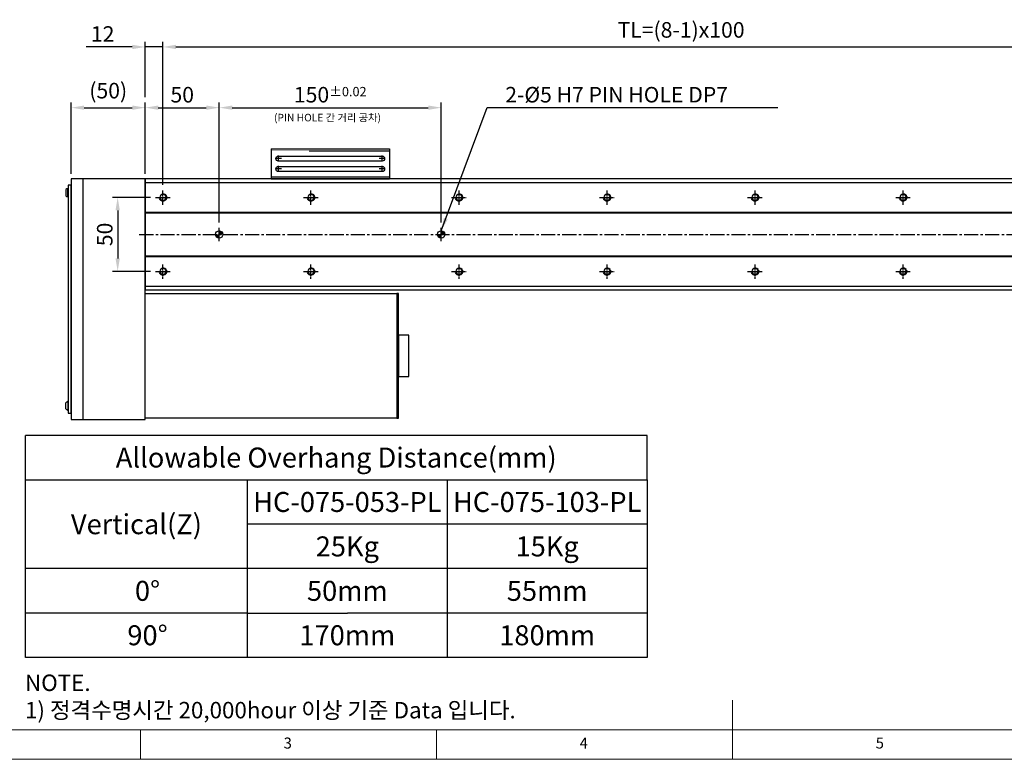
# Model space of a CAD drawing. Units: millimetres. Extents: x 10 to 4910, y 10 to 1118.
# Drawn here: x 3648 to 4314, y 10 to 509 of the extents above; entities that cross this region are included whole.
import ezdxf

# ---------------------------------------------------------------- set-up
doc = ezdxf.new("R2010")
doc.units = ezdxf.units.MM
doc.header["$LTSCALE"] = 0.5
doc.header["$PDSIZE"] = -1
for name, pattern in [('CENTER', [2, 1.25, -0.25, 0.25, -0.25]), ('CENTER2', [28.575, 19.05, -3.175, 3.175, -3.175]), ('HIDDEN', [0.375, 0.25, -0.125])]:
    doc.linetypes.add(name, pattern=pattern)
for name, color, linetype in [('1', 3, 'CENTER2'), ('2', 5, 'HIDDEN'), ('CL', 1, 'CENTER'), ('표제란', 4, 'Continuous')]:
    doc.layers.add(name, color=color, linetype=linetype)
doc.styles.get("Standard").update_dxf_attribs({"font": 'romans.shx', "bigfont": 'whgtxt.shx'})
doc.dimstyles.new('A3', dxfattribs={"dimscale": 3.5, "dimtxt": 3, "dimasz": 2.5, "dimexe": 1, "dimexo": 1, "dimgap": 1, "dimtad": 1, "dimdec": 4, "dimdsep": 46, "dimtxsty": 'Standard', "dimcen": 0, "dimclrd": 4, "dimclre": 4, "dimclrt": 254, "dimazin": 2, "dimtfac": 1, "dimtdec": 4, "dimtmove": 0, "dimatfit": 3, "dimfxl": 1, "dimtolj": 1, "dimarcsym": 0})

# ---------------------------------------------------------------- blocks, each defined once
blk = doc.blocks.new('표제란2')
at = {"linetype": 'Continuous', "lineweight": 0}
blk.add_line((10, 20), (410, 20), dxfattribs=at)
at = {"layer": '표제란', "linetype": 'Continuous', "lineweight": 0}
for p, q in [((215, 20), (215, 30)), ((15, 25), (275, 25)), ((115, 25), (115, 20)), ((165, 20), (165, 25))]:
    blk.add_line(p, q, dxfattribs=at)
at = {"layer": '표제란', "linetype": 'Continuous', "lineweight": 0, "char_height": 1.85, "attachment_point": 1}
for s, insert in [('3', (139.17, 23.67)), ('4', (189.17, 23.67)), ('5', (239.17, 23.67))]:
    blk.add_mtext(s, dxfattribs=dict(at, insert=insert))
blk = doc.blocks.new('*D202')
at = {"color": 4, "lineweight": -2, "transparency": 16777216}
for p, q in [((3736.69, 389.42), (3711.08, 389.42)), ((3714.58, 380.67), (3714.58, 348.17)), ((3736.69, 339.42), (3711.08, 339.42))]:
    blk.add_line(p, q, dxfattribs=at)
at = {"color": 4, "transparency": 16777216}
for points in [[(3713.12, 380.67), (3716.03, 380.67), (3714.58, 389.42)], [(3713.12, 348.17), (3716.03, 348.17), (3714.58, 339.42)]]:
    blk.add_solid(points, dxfattribs=at)
at = {"layer": 'Defpoints', "color": 0, "transparency": 16777216}
for p in [(3740.19, 389.42), (3714.58, 339.42), (3740.19, 339.42)]:
    blk.add_point(p, dxfattribs=at)
at = {"color": 254, "transparency": 16777216, "insert": (3705.83, 364.42), "char_height": 10.5, "attachment_point": 5, "rotation": 90}
blk.add_mtext('\\A1;50', dxfattribs=at)
blk = doc.blocks.new('*D203')
at = {"color": 4, "lineweight": -2, "transparency": 16777216}
for p, q in [((3733.19, 457.01), (3733.19, 494.52)), ((3745.19, 397.92), (3745.19, 494.52)), ((3724.44, 491.02), (3693.19, 491.02)), ((3745.19, 491.02), (3733.19, 491.02)), ((3753.94, 491.02), (3762.69, 491.02))]:
    blk.add_line(p, q, dxfattribs=at)
at = {"color": 4, "transparency": 16777216}
for points in [[(3724.44, 492.48), (3724.44, 489.56), (3733.19, 491.02)], [(3753.94, 492.48), (3753.94, 489.56), (3745.19, 491.02)]]:
    blk.add_solid(points, dxfattribs=at)
at = {"layer": 'Defpoints', "color": 0, "transparency": 16777216}
for p in [(3745.19, 491.02), (3733.19, 453.51), (3745.19, 394.42)]:
    blk.add_point(p, dxfattribs=at)
at = {"color": 254, "transparency": 16777216, "insert": (3704.44, 499.77), "char_height": 10.5, "attachment_point": 5}
blk.add_mtext('\\A1;12', dxfattribs=at)
blk = doc.blocks.new('*D204')
at = {"color": 4, "lineweight": -2, "transparency": 16777216}
for p, q in [((3745.19, 397.92), (3745.19, 494.52)), ((4445.19, 397.92), (4445.19, 494.52)), ((3753.94, 491.02), (4436.44, 491.02))]:
    blk.add_line(p, q, dxfattribs=at)
at = {"color": 4, "transparency": 16777216}
for points in [[(3753.94, 492.48), (3753.94, 489.56), (3745.19, 491.02)], [(4436.44, 492.48), (4436.44, 489.56), (4445.19, 491.02)]]:
    blk.add_solid(points, dxfattribs=at)
at = {"layer": 'Defpoints', "color": 0, "transparency": 16777216}
for p in [(4445.19, 491.02), (3745.19, 394.42), (4445.19, 394.42)]:
    blk.add_point(p, dxfattribs=at)
at = {"color": 254, "transparency": 16777216, "insert": (4095.19, 502.52), "char_height": 10.5, "attachment_point": 5}
blk.add_mtext('\\A1;TL=(8-1)x100', dxfattribs=at)
blk = doc.blocks.new('*D205')
at = {"color": 4, "lineweight": -2, "transparency": 16777216}
for p, q in [((3733.19, 405.42), (3733.19, 453.51)), ((3783.19, 372.42), (3783.19, 453.51)), ((3741.94, 450.01), (3774.44, 450.01))]:
    blk.add_line(p, q, dxfattribs=at)
at = {"color": 4, "transparency": 16777216}
for points in [[(3741.94, 451.47), (3741.94, 448.56), (3733.19, 450.01)], [(3774.44, 451.47), (3774.44, 448.56), (3783.19, 450.01)]]:
    blk.add_solid(points, dxfattribs=at)
at = {"layer": 'Defpoints', "color": 0, "transparency": 16777216}
for p in [(3783.19, 450.01), (3733.19, 401.92), (3783.19, 368.92)]:
    blk.add_point(p, dxfattribs=at)
at = {"color": 254, "transparency": 16777216, "insert": (3758.19, 458.76), "char_height": 10.5, "attachment_point": 5}
blk.add_mtext('\\A1;50', dxfattribs=at)
blk = doc.blocks.new('*D206')
at = {"color": 4, "lineweight": -2, "transparency": 16777216}
for p, q in [((3783.19, 372.42), (3783.19, 453.51)), ((3933.19, 372.42), (3933.19, 453.51)), ((3791.94, 450.01), (3924.44, 450.01))]:
    blk.add_line(p, q, dxfattribs=at)
at = {"color": 4, "transparency": 16777216}
for points in [[(3791.94, 451.47), (3791.94, 448.56), (3783.19, 450.01)], [(3924.44, 451.47), (3924.44, 448.56), (3933.19, 450.01)]]:
    blk.add_solid(points, dxfattribs=at)
at = {"layer": 'Defpoints', "color": 0, "transparency": 16777216}
for p in [(3933.19, 450.01), (3783.19, 368.92), (3933.19, 368.92)]:
    blk.add_point(p, dxfattribs=at)
at = {"color": 254, "transparency": 16777216, "insert": (3858.19, 458.76), "char_height": 10.5, "attachment_point": 5}
blk.add_mtext('\\A1;150{\\H6.300000;±0.02}', dxfattribs=at)
blk = doc.blocks.new('*U195')
blk.add_circle((0, 0), 2.07)
at = {"layer": '1', "linetype": 'CENTER', "ltscale": 2}
for p, q in [((-5, 0), (5, 0)), ((0, 5), (0, -5))]:
    blk.add_line(p, q, dxfattribs=at)
at = {"layer": 'CL'}
blk.add_arc((0, 0), 2.5, 270, 180, dxfattribs=at)
blk = doc.blocks.new('*U196')
at = {"color": 0, "linetype": 'ByBlock', "lineweight": -2, "transparency": 16777216}
for p in [(0, 50), (100, 50), (200, 50), (300, 50), (400, 50), (500, 50), (600, 50), (700, 50), (0, 0), (100, 0), (200, 0), (300, 0), (400, 0), (500, 0), (600, 0), (700, 0)]:
    blk.add_blockref('*U195', p, dxfattribs=at)
blk = doc.blocks.new('A$C667E6C74')
for p, q in [((20.2, 80), (0, 80)), ((0, 0), (0, 80)), ((1.2, 80), (1.2, 0)), ((20.2, 0), (20.2, 80)), ((4.95, 75), (4.95, 5)), ((8.45, 5), (8.45, 75)), ((11.95, 75), (11.95, 5)), ((15.45, 5), (15.45, 75)), ((20.2, 0), (0, 0))]:
    blk.add_line(p, q)
for centre, start, end in [((6.7, 75), 0, 180), ((13.7, 75), 0, 180), ((6.7, 5), 180, 0), ((13.7, 5), 180, 0)]:
    blk.add_arc(centre, 1.75, start, end)
at = {"layer": '1'}
for p, q in [((4.66, 75), (8.74, 75)), ((6.7, 77.04), (6.7, 72.96)), ((11.66, 75), (15.74, 75)), ((13.7, 77.04), (13.7, 72.96)), ((6.7, 7.04), (6.7, 2.96)), ((13.7, 7.04), (13.7, 2.96)), ((4.66, 5), (8.74, 5)), ((11.66, 5), (15.74, 5))]:
    blk.add_line(p, q, dxfattribs=at)
at = {"layer": '2'}
blk.add_line((19, 0), (19, 80), dxfattribs=at)
blk = doc.blocks.new('SHEET')
for p, q in [((611.02, 222.54), (331.02, 222.54)), ((331.02, 202.54), (331.02, 222.54)), ((611.02, 202.54), (611.02, 222.54)), ((331.02, 202.54), (611.02, 202.54)), ((331.02, 122.54), (331.02, 202.54)), ((431.02, 122.54), (431.02, 202.54)), ((521.02, 202.54), (521.02, 122.54)), ((611.02, 202.54), (611.02, 122.54)), ((611.02, 182.54), (431.02, 182.54)), ((611.02, 162.54), (331.02, 162.54)), ((431.02, 142.54), (331.02, 142.54)), ((431.02, 142.54), (476.02, 142.54)), ((611.02, 142.54), (476.02, 142.54)), ((611.02, 122.54), (331.02, 122.54))]:
    blk.add_line(p, q)
blk = doc.blocks.new('*D214')
at = {"color": 4, "lineweight": -2, "transparency": 16777216}
for p, q in [((3683.19, 405.42), (3683.19, 453.51)), ((3733.19, 405.42), (3733.19, 453.51)), ((3691.94, 450.01), (3724.44, 450.01))]:
    blk.add_line(p, q, dxfattribs=at)
at = {"color": 4, "transparency": 16777216}
for points in [[(3691.94, 451.47), (3691.94, 448.56), (3683.19, 450.01)], [(3724.44, 451.47), (3724.44, 448.56), (3733.19, 450.01)]]:
    blk.add_solid(points, dxfattribs=at)
at = {"layer": 'Defpoints', "color": 0, "transparency": 16777216}
for p in [(3733.19, 450.01), (3683.19, 401.92), (3733.19, 401.92)]:
    blk.add_point(p, dxfattribs=at)
at = {"color": 254, "transparency": 16777216, "insert": (3708.19, 461.51), "char_height": 10.5, "attachment_point": 5}
blk.add_mtext('\\A1;(50)', dxfattribs=at)

msp = doc.modelspace()

# ---------------------------------------------------------------- hatches: boundary and pattern name
h = msp.add_hatch()
h.set_pattern_fill('JIS_WOOD', color=1)
h.set_pattern_definition([(45, (2656.6032, 817.52816), (-0.5, 0.5), [])])
h.paths.add_polyline_path([(3783.18601, 364.42169), (3783.18601, 361.92169, -0.414213562), (3780.68601, 364.42169)])
h.paths.add_polyline_path([(3783.18601, 366.92169, -0.414213562), (3785.68601, 364.42169), (3783.18601, 364.42169)])
h = msp.add_hatch()
h.set_pattern_fill('JIS_WOOD', color=1)
h.set_pattern_definition([(45, (2806.6032, 817.52816), (-0.5, 0.5), [])])
h.paths.add_polyline_path([(3933.18601, 361.92169, -0.414213562), (3930.68601, 364.42169), (3933.18601, 364.42169)])
h.paths.add_polyline_path([(3935.68601, 364.42169), (3933.18601, 364.42169), (3933.18601, 366.92169, -0.414213562)])

# ---------------------------------------------------------------- linework, layer by layer
for p, q in [((3691.18601, 239.42169), (3691.18601, 401.92169)), ((3733.18601, 399.42169), (4483.18601, 399.42169)), ((3818.18601, 401.92169), (3849.18601, 401.92169)), ((3867.18601, 401.92169), (3898.18601, 401.92169)), ((3679.53601, 394.78176), (3679.53601, 390.56162)), ((3680.83601, 389.82169), (3680.83601, 395.52169)), ((3680.83601, 395.52169), (3681.18601, 395.52169)), ((3681.18601, 395.52169), (3681.18601, 389.82169)), ((3681.18601, 389.82169), (3680.83601, 389.82169)), ((3733.18601, 379.42169), (4483.18601, 379.42169)), ((3733.18601, 378.92169), (4483.18601, 378.92169)), ((3733.18601, 349.92169), (4483.18601, 349.92169)), ((3733.18601, 349.42169), (4483.18601, 349.42169)), ((3733.18601, 329.42169), (4483.18601, 329.42169)), ((3679.53601, 246.56162), (3679.53601, 250.78176)), ((3681.18601, 251.52169), (3680.83601, 251.52169)), ((3680.83601, 251.52169), (3680.83601, 245.82169)), ((3681.18601, 245.82169), (3681.18601, 251.52169)), ((3680.83601, 245.82169), (3681.18601, 245.82169))]:
    msp.add_line(p, q)
for points in [[(3683.18601, 239.42169), (3733.18601, 239.42169), (3733.18601, 401.92169), (3683.18601, 401.92169)], [(3733.18601, 326.92169), (4483.18601, 326.92169), (4483.18601, 401.92169), (3733.18601, 401.92169)], [(3681.18601, 243.67169), (3683.18601, 243.67169), (3683.18601, 397.67169), (3681.18601, 397.67169)], [(3903.18601, 240.42169), (3733.18601, 240.42169), (3733.18601, 324.42169), (3903.18601, 324.42169)], [(3903.18601, 240.42169), (3904.38601, 240.42169), (3904.38601, 324.42169), (3903.18601, 324.42169)], [(3911.38601, 296.42169), (3904.38601, 296.42169), (3904.38601, 268.42169), (3911.38601, 268.42169)]]:
    msp.add_lwpolyline(points, close=True)
for centre in [(3783.18601, 364.42169), (3933.18601, 364.42169)]:
    msp.add_circle(centre, 2.5)
for centre, start, end in [((3681.59759, 392.67169), 104.96101777, 134.33399218), ((3681.59759, 392.67169), 225.66600782, 255.03898223), ((3681.59759, 248.67169), 104.96101777, 134.33399218), ((3681.59759, 248.67169), 225.66600782, 255.03898223)]:
    msp.add_arc(centre, 2.95, start, end)
at = {"layer": '1'}
for p, q in [((3783.18601, 359.92169), (3783.18601, 368.92169)), ((3933.18601, 359.92169), (3933.18601, 368.92169)), ((3729.18601, 364.42169), (4487.18601, 364.42169))]:
    msp.add_line(p, q, dxfattribs=at)

# ---------------------------------------------------------------- block references
for name, p, xscale, yscale, zscale in [('표제란2', (3270, -70), 4, 4, 4), ('SHEET', (3155.71523, -105.05687), 1.5, 1.5, 1.5)]:
    msp.add_blockref(name, p, dxfattribs=dict(xscale=xscale, yscale=yscale, zscale=zscale))
at = {"xscale": -1}
for name, p, rotation in [('A$C667E6C74', (3818.18601, 401.92169), 270), ('*U196', (3745.18601, 389.42169), 180)]:
    msp.add_blockref(name, p, dxfattribs=dict(at, rotation=rotation))

# ---------------------------------------------------------------- texts
at = {"color": 254, "attachment_point": 7}
for s, insert, char_height in [('2-%%C5{\\A1; H7 PIN HOLE DP7}', (3976.41889, 453.51457), 10.5), ('({\\fGulim|b0|i0|c129|p50;PIN HOLE 간 거리 공차)}', (3820.19142, 440.76929), 5.082), ('\\A1;NOTE.\\P1) 정격수명시간 20,000hour 이상 기준 Data 입니다.', (3651.95129, 37.6496), 11.0824602)]:
    msp.add_mtext(s, dxfattribs=dict(at, insert=insert, char_height=char_height))
at = {"char_height": 13.5, "attachment_point": 5}
for s, insert in [('{\\fGulimChe|b0|i0|c129|p49;Allowable Overhang Distance(mm)}', (3862.24158, 213.75286)), ('{\\fGulimChe|b0|i0|c129|p49;HC-075-053-PL}', (3869.74158, 183.75286)), ('{\\fGulimChe|b0|i0|c129|p49;HC-075-103-PL}', (4004.74158, 183.75286)), ('{\\fGulimChe|b0|i0|c129|p49;Vertical(Z)}', (3727.24158, 168.75286)), ('{\\fGulimChe|b0|i0|c129|p49;25Kg}', (3869.74158, 153.75286)), ('{\\fGulimChe|b0|i0|c129|p49;15Kg}', (4004.74158, 153.75286)), ('{\\fGulimChe|b0|i0|c129|p49;0%%D}', (3734.74158, 123.75286)), ('{\\fGulimChe|b0|i0|c129|p49;50mm}', (3869.74158, 123.75286)), ('{\\fGulimChe|b0|i0|c129|p49;55mm}', (4004.74158, 123.75286)), ('{\\fGulimChe|b0|i0|c129|p49;90%%D}', (3734.74158, 93.75286)), ('{\\fGulimChe|b0|i0|c129|p49;170mm}', (3869.74158, 93.75286)), ('{\\fGulimChe|b0|i0|c129|p49;180mm}', (4004.74158, 93.75286))]:
    msp.add_mtext(s, dxfattribs=dict(at, insert=insert))

# ---------------------------------------------------------------- dimensions: what is measured, and where the dimension line sits
dim = msp.add_linear_dim(base=(3745.18601, 491.02207), p1=(3733.18601, 453.51457), p2=(3745.18601, 394.42169), dimstyle='A3')
dim.commit()
dim.dimension.update_dxf_attribs({"geometry": '*D203', "text_midpoint": (3704.43601, 491.02207), "dimtype": 160})
for base, p1, p2, text, picture, middle in [((4445.18601, 491.02207), (3745.18601, 394.42169), (4445.18601, 394.42169), 'TL=(8-1)x100', '*D204', (4095.18601, 502.52207)), ((3733.18601, 450.01457), (3683.18601, 401.92169), (3733.18601, 401.92169), '(<>)', '*D214', (3708.18601, 461.51457))]:
    dim = msp.add_linear_dim(base=base, p1=p1, p2=p2, text=text, dimstyle='A3')
    dim.commit()
    dim.dimension.update_dxf_attribs({"geometry": picture, "text_midpoint": middle})
dim = msp.add_linear_dim(base=(3783.18601, 450.01457), p1=(3733.18601, 401.92169), p2=(3783.18601, 368.92169), dimstyle='A3')
dim.commit()
dim.dimension.update_dxf_attribs({"geometry": '*D205', "text_midpoint": (3758.18601, 458.76457)})
dim = msp.add_linear_dim(base=(3933.18601, 450.01457), p1=(3783.18601, 368.92169), p2=(3933.18601, 368.92169), dimstyle='A3', override={"dimgap": 1, "dimtol": 1, "dimlim": 0, "dimtp": 0.02, "dimtm": 0.02, "dimtfac": 0.6})
dim.commit()
dim.dimension.update_dxf_attribs({"geometry": '*D206', "text_midpoint": (3858.18601, 458.76457)})
dim = msp.add_linear_dim(base=(3714.57633, 339.42169), p1=(3740.18601, 389.42169), p2=(3740.18601, 339.42169), angle=270, dimstyle='A3')
dim.commit()
dim.dimension.update_dxf_attribs({"geometry": '*D202', "text_midpoint": (3705.82633, 364.42169)})

# ---------------------------------------------------------------- leaders
at = {"annotation_type": 0, "has_hookline": 1, "hookline_direction": 0, "text_width": 184.125}
msp.add_leader([(3933.18601, 366.92169), (3964.16889, 450.01457), (3972.91889, 450.01457)], dimstyle='A3', override={"dimgap": 1, "dimtad": 1}, dxfattribs=at)

doc.saveas('drawing.dxf')
